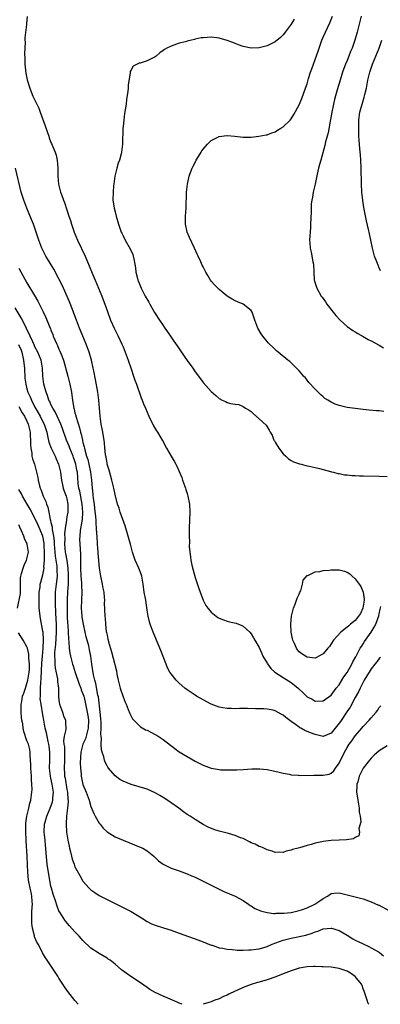
# Model space of a CAD drawing. Units: inches. Extents: x 2604000 to 2607000, y 1500000 to 1503000.
# Drawn here: x 2604599 to 2604689, y 1500000 to 1500246 of the extents above; entities that cross this region are included whole.
import ezdxf

# ---------------------------------------------------------------- set-up
doc = ezdxf.new("R2010")
doc.units = ezdxf.units.IN
doc.header["$MEASUREMENT"] = 0
doc.layers.add('LD26041500_2ft', color=120, linetype='Continuous')

msp = doc.modelspace()

# ---------------------------------------------------------------- linework, layer by layer
at = {"layer": 'LD26041500_2ft'}
for points, elevation in [([(2604601.09, 1500246.91), (2604600.89, 1500245.11), (2604600.89, 1500244.89), (2604600.45, 1500241.55), (2604600.48, 1500241), (2604600.52, 1500240.52), (2604600.44, 1500239), (2604600.41, 1500237.59), (2604600.49, 1500236.49), (2604600.51, 1500235), (2604600.74, 1500232.74), (2604601.08, 1500231.08), (2604601.71, 1500229), (2604602.08, 1500228.08), (2604602.48, 1500227), (2604603.43, 1500225), (2604603.95, 1500223.95), (2604604.32, 1500223), (2604605.58, 1500219.58), (2604606.11, 1500217.89), (2604606.43, 1500217), (2604606.59, 1500216.59), (2604607, 1500215.41), (2604607.13, 1500215.13), (2604607.27, 1500214.73), (2604608.03, 1500213), (2604608.27, 1500212.27), (2604608.55, 1500211), (2604608.71, 1500209), (2604608.73, 1500207), (2604608.88, 1500205), (2604609.4, 1500203), (2604609.61, 1500202.39), (2604610.14, 1500201), (2604610.4, 1500200.4), (2604611, 1500198.59), (2604611.49, 1500197), (2604611.87, 1500195.87), (2604612.12, 1500195), (2604612.8, 1500193), (2604613.63, 1500191), (2604615.55, 1500187), (2604616.57, 1500184.57), (2604617.28, 1500182.72), (2604618, 1500181), (2604618.89, 1500179), (2604619.74, 1500177), (2604620.07, 1500176.07), (2604620.48, 1500175), (2604621.13, 1500173.13), (2604621.9, 1500171), (2604622.76, 1500169), (2604623.76, 1500167), (2604624.73, 1500165), (2604625, 1500164.31), (2604625.57, 1500163), (2604626.3, 1500161), (2604627, 1500158.86), (2604627.64, 1500157), (2604627.97, 1500155.97), (2604628.33, 1500155), (2604629.54, 1500151.54), (2604629.79, 1500151), (2604630.11, 1500150.11), (2604630.59, 1500149), (2604631, 1500147.98), (2604631.44, 1500147), (2604632.62, 1500144.62), (2604633.36, 1500143.36), (2604633.6, 1500143), (2604634.81, 1500141), (2604635, 1500140.66), (2604635.56, 1500139.56), (2604635.89, 1500139), (2604637.04, 1500137), (2604637.77, 1500135.77), (2604638.16, 1500135), (2604638.46, 1500134.46), (2604639, 1500133.2), (2604639.68, 1500131.68), (2604639.88, 1500131), (2604640.34, 1500129.66), (2604640.6, 1500129), (2604640.7, 1500128.7), (2604641, 1500127.69), (2604641.23, 1500127), (2604641.63, 1500125), (2604641.72, 1500123), (2604641.56, 1500119), (2604641.55, 1500117), (2604641.59, 1500115.59), (2604641.56, 1500114.43), (2604641.67, 1500113), (2604641.87, 1500111.87), (2604641.97, 1500111), (2604642.22, 1500109.78), (2604642.51, 1500108.51), (2604643, 1500106.7), (2604643.94, 1500103.94), (2604644.99, 1500100.99), (2604645.7, 1500099.7), (2604646.16, 1500099), (2604647, 1500097.98), (2604648.23, 1500097), (2604648.69, 1500096.69), (2604649, 1500096.52), (2604650.07, 1500096.07), (2604651, 1500095.78), (2604651.61, 1500095.61), (2604653.23, 1500095.23), (2604654.69, 1500094.69), (2604655, 1500094.53), (2604656.64, 1500093), (2604657, 1500092.58), (2604657.58, 1500091.58), (2604657.89, 1500091), (2604659, 1500089.14), (2604659.65, 1500087.65), (2604659.95, 1500087), (2604661, 1500085.23), (2604661.07, 1500085.07), (2604661.9, 1500083.9), (2604662.95, 1500083), (2604665, 1500081.7), (2604667, 1500080.41), (2604667.8, 1500079.8), (2604668.74, 1500079), (2604669, 1500078.74), (2604669.95, 1500077.95), (2604671, 1500076.88), (2604672.23, 1500076.23), (2604673, 1500075.74), (2604675, 1500075.89), (2604677, 1500077.3), (2604678.27, 1500079), (2604679, 1500079.84), (2604680.18, 1500081.82), (2604681, 1500082.9), (2604682.16, 1500085), (2604682.41, 1500085.59), (2604683, 1500086.6), (2604683.13, 1500086.87), (2604683.49, 1500087.49), (2604684.27, 1500089), (2604684.53, 1500089.47), (2604685, 1500090.11), (2604685.34, 1500090.66), (2604686.96, 1500093), (2604687.75, 1500094.25), (2604688.12, 1500095), (2604688.91, 1500097.09), (2604689, 1500097.61), (2604689.26, 1500098.74), (2604689.4, 1500099.4)], 8644), ([(2604667.79, 1500246.21), (2604667, 1500244.95), (2604665.49, 1500243), (2604665.3, 1500242.7), (2604665, 1500242.31), (2604664.33, 1500241.67), (2604663, 1500240.59), (2604661, 1500239.57), (2604659, 1500239.02), (2604657, 1500238.96), (2604655, 1500239.4), (2604653.84, 1500239.84), (2604653, 1500240.12), (2604652.39, 1500240.39), (2604651, 1500240.89), (2604649, 1500241.51), (2604648.44, 1500241.56), (2604647, 1500241.76), (2604645, 1500241.58), (2604644.48, 1500241.52), (2604643, 1500241.19), (2604642.83, 1500241.17), (2604642.12, 1500241), (2604641, 1500240.73), (2604640.59, 1500240.59), (2604639, 1500240.21), (2604637.73, 1500239.73), (2604637, 1500239.51), (2604635.93, 1500239), (2604635.33, 1500238.67), (2604635, 1500238.39), (2604634.2, 1500237.8), (2604633.27, 1500237), (2604633, 1500236.79), (2604631, 1500235.77), (2604629.25, 1500235.25), (2604629, 1500235.2), (2604628.56, 1500235), (2604627.56, 1500234.44), (2604627, 1500233.53), (2604626.82, 1500233.18), (2604626.78, 1500233), (2604626.78, 1500232.78), (2604626.25, 1500229.75), (2604626.27, 1500229), (2604626.24, 1500228.24), (2604625.85, 1500226.15), (2604625.75, 1500225), (2604625.57, 1500223.57), (2604625.39, 1500222.61), (2604625.17, 1500221), (2604625, 1500219.37), (2604624.97, 1500219), (2604624.91, 1500215), (2604624.66, 1500213), (2604624.55, 1500212.55), (2604624.11, 1500211), (2604623.81, 1500210.19), (2604623.47, 1500209), (2604622.99, 1500207), (2604622.69, 1500205), (2604622.65, 1500204.65), (2604622.51, 1500203), (2604622.49, 1500201), (2604622.57, 1500200.57), (2604622.77, 1500199), (2604623, 1500198.04), (2604623.28, 1500197), (2604623.86, 1500195), (2604624.56, 1500193), (2604624.71, 1500192.71), (2604625, 1500192.04), (2604625.53, 1500191), (2604626.8, 1500188.8), (2604627.41, 1500187.41), (2604627.54, 1500187), (2604627.66, 1500186.34), (2604627.96, 1500185), (2604628.11, 1500184.11), (2604628.23, 1500183), (2604628.58, 1500181.42), (2604628.7, 1500181), (2604628.79, 1500180.79), (2604629, 1500180.21), (2604629.38, 1500179.38), (2604629.51, 1500179), (2604630.04, 1500177.96), (2604630.56, 1500177), (2604631.47, 1500175.47), (2604631.69, 1500175), (2604632.88, 1500172.88), (2604634.09, 1500171), (2604635, 1500169.62), (2604635.46, 1500169), (2604636.1, 1500168.1), (2604637, 1500166.75), (2604637.73, 1500165.73), (2604638.54, 1500164.54), (2604639, 1500163.83), (2604639.35, 1500163.35), (2604641, 1500160.89), (2604642.4, 1500159), (2604643, 1500158.11), (2604643.88, 1500157), (2604645, 1500155.43), (2604647, 1500153.13), (2604648.15, 1500152.15), (2604649, 1500151.4), (2604649.79, 1500151), (2604650.63, 1500150.63), (2604651, 1500150.44), (2604651.81, 1500150.19), (2604653, 1500149.99), (2604653.89, 1500149.89), (2604655, 1500149.41), (2604655.58, 1500149), (2604656.51, 1500148.51), (2604657, 1500148.14), (2604657.58, 1500147.58), (2604659, 1500146.37), (2604660.72, 1500144.72), (2604661.52, 1500143.52), (2604661.74, 1500143), (2604662.22, 1500142.22), (2604662.7, 1500141), (2604662.82, 1500140.82), (2604663, 1500140.46), (2604663.91, 1500139), (2604665, 1500137.55), (2604665.67, 1500137), (2604666.36, 1500136.36), (2604667, 1500135.91), (2604667.6, 1500135.6), (2604669.09, 1500135.09), (2604669.52, 1500135), (2604670.68, 1500134.68), (2604671.46, 1500134.54), (2604673, 1500134.15), (2604674.09, 1500133.91), (2604675, 1500133.66), (2604676.8, 1500133.2), (2604677.1, 1500133.1), (2604677.55, 1500133), (2604678.68, 1500132.68), (2604679, 1500132.64), (2604680.35, 1500132.35), (2604681, 1500132.32), (2604682.18, 1500132.18), (2604683, 1500132.18), (2604684.1, 1500132.1), (2604685, 1500132.12), (2604689, 1500132.01), (2604691, 1500131.9)], 8642), ([(2604690.16, 1500148.16), (2604689, 1500148.3), (2604688.33, 1500148.33), (2604686.48, 1500148.48), (2604685, 1500148.63), (2604683, 1500148.89), (2604681, 1500149.2), (2604679, 1500149.67), (2604678.02, 1500150.02), (2604677, 1500150.46), (2604676.12, 1500151), (2604675.45, 1500151.45), (2604675, 1500151.79), (2604674.37, 1500152.37), (2604673.75, 1500153), (2604673, 1500153.72), (2604671.44, 1500155.44), (2604670.54, 1500156.54), (2604670.12, 1500157), (2604669.62, 1500157.62), (2604669, 1500158.34), (2604667.69, 1500159.69), (2604667, 1500160.29), (2604666.64, 1500160.64), (2604666.17, 1500161), (2604663.76, 1500163), (2604663.35, 1500163.35), (2604662.33, 1500164.33), (2604661.57, 1500165), (2604661.29, 1500165.29), (2604661, 1500165.62), (2604659.9, 1500167), (2604659.54, 1500167.54), (2604658.69, 1500169), (2604657.94, 1500171), (2604657.26, 1500173), (2604657, 1500173.42), (2604655.01, 1500175.01), (2604653.57, 1500175.57), (2604653, 1500175.83), (2604652.24, 1500176.24), (2604651, 1500177.02), (2604649, 1500178.68), (2604648.67, 1500179), (2604647.85, 1500179.85), (2604647, 1500180.78), (2604646.83, 1500181), (2604646.15, 1500182.15), (2604645.67, 1500183), (2604645, 1500184.29), (2604644.77, 1500184.77), (2604644.4, 1500185.6), (2604643.74, 1500187), (2604643.48, 1500187.48), (2604642.86, 1500189), (2604641.62, 1500191.62), (2604641.06, 1500193), (2604640.6, 1500195), (2604640.6, 1500197), (2604640.74, 1500199), (2604640.85, 1500203), (2604641.09, 1500205), (2604641.53, 1500207), (2604641.86, 1500207.86), (2604642.26, 1500209), (2604642.49, 1500209.51), (2604643, 1500210.42), (2604643.31, 1500211), (2604643.86, 1500211.86), (2604644.55, 1500213), (2604644.71, 1500213.29), (2604645, 1500213.71), (2604646.13, 1500215), (2604647, 1500215.93), (2604649, 1500216.92), (2604650.89, 1500217.11), (2604651, 1500217.12), (2604652.96, 1500216.96), (2604655, 1500216.75), (2604657, 1500216.74), (2604658.95, 1500216.95), (2604660.72, 1500217.28), (2604661, 1500217.33), (2604662.19, 1500217.81), (2604663, 1500218.08), (2604663.55, 1500218.45), (2604664.46, 1500219), (2604665, 1500219.35), (2604666.72, 1500221), (2604667, 1500221.32), (2604667.64, 1500222.36), (2604669, 1500224.82), (2604669.63, 1500226.37), (2604670.62, 1500229), (2604671, 1500230.08), (2604671.36, 1500231.36), (2604671.87, 1500233), (2604672.2, 1500233.8), (2604672.59, 1500235), (2604673, 1500236.1), (2604673.75, 1500238.25), (2604673.99, 1500239), (2604674.69, 1500241), (2604675, 1500241.73), (2604676.67, 1500245.33), (2604677.36, 1500247)], 8640), ([(2604684.48, 1500247), (2604683.95, 1500245), (2604683.46, 1500243), (2604682.92, 1500241), (2604682.22, 1500239), (2604681.86, 1500238.14), (2604681.43, 1500237), (2604681, 1500235.93), (2604680.6, 1500235), (2604680.15, 1500233.85), (2604679.85, 1500233), (2604679.23, 1500231), (2604678.52, 1500228.52), (2604677.82, 1500226.18), (2604677.54, 1500225), (2604677.14, 1500223), (2604676.82, 1500221.18), (2604676.72, 1500220.72), (2604676.21, 1500217.79), (2604675.97, 1500217), (2604675.57, 1500215.57), (2604675.39, 1500214.61), (2604674.37, 1500211), (2604674.11, 1500209.89), (2604673.84, 1500209), (2604673.5, 1500207.5), (2604673.34, 1500206.66), (2604672.99, 1500205.01), (2604672.51, 1500203), (2604672.3, 1500201.7), (2604672.13, 1500201), (2604672.03, 1500200.03), (2604671.98, 1500199), (2604671.97, 1500198.03), (2604671.87, 1500195), (2604671.84, 1500194.16), (2604671.62, 1500191), (2604671.64, 1500190.36), (2604671.72, 1500189), (2604671.97, 1500187.97), (2604672.4, 1500185.6), (2604672.54, 1500185), (2604672.78, 1500181), (2604672.82, 1500180.82), (2604673, 1500180.2), (2604673.4, 1500179), (2604674.53, 1500177), (2604674.72, 1500176.72), (2604675.56, 1500175.56), (2604675.95, 1500175), (2604677.48, 1500173), (2604678.16, 1500172.16), (2604679.23, 1500171), (2604681, 1500169.43), (2604682.4, 1500168.4), (2604683, 1500168.06), (2604683.65, 1500167.65), (2604685, 1500166.9), (2604686.2, 1500166.2), (2604687, 1500165.8), (2604689, 1500164.74), (2604690.06, 1500164.06)], 8638), ([(2604689.3, 1500183.3), (2604689, 1500184.11), (2604688.71, 1500184.71), (2604688.39, 1500185.61), (2604687.84, 1500187), (2604687.62, 1500187.62), (2604687.29, 1500189), (2604686.88, 1500191), (2604686.53, 1500192.53), (2604686.45, 1500193), (2604686.31, 1500193.69), (2604685.81, 1500195.81), (2604685.47, 1500197.47), (2604685.17, 1500199.17), (2604684.93, 1500200.93), (2604684.69, 1500203), (2604684.57, 1500205), (2604684.5, 1500209), (2604684.4, 1500211), (2604684.28, 1500212.28), (2604684.17, 1500213.82), (2604683.96, 1500215.96), (2604683.92, 1500217), (2604683.92, 1500218.08), (2604683.88, 1500219), (2604683.89, 1500219.89), (2604683.93, 1500221), (2604684.19, 1500223), (2604684.72, 1500225), (2604684.8, 1500225.2), (2604685.27, 1500226.73), (2604685.4, 1500227.4), (2604685.78, 1500229), (2604685.95, 1500229.95), (2604686.16, 1500231), (2604686.65, 1500233), (2604687.34, 1500235), (2604688.96, 1500239), (2604689.62, 1500241)], 8636), ([(2604689.3, 1500086.7), (2604689, 1500086.41), (2604688.4, 1500085.6), (2604687.89, 1500085), (2604687, 1500083.88), (2604686.45, 1500083), (2604685.93, 1500082.07), (2604685.27, 1500081), (2604684.25, 1500079), (2604683.86, 1500078.14), (2604683, 1500076.65), (2604681.7, 1500074.3), (2604680.92, 1500073.08), (2604679.29, 1500070.71), (2604679, 1500070.27), (2604677.97, 1500069), (2604677, 1500067.73), (2604675, 1500066.91), (2604673.36, 1500067.36), (2604673, 1500067.41), (2604671.84, 1500067.84), (2604670.41, 1500068.41), (2604669.45, 1500069), (2604669.14, 1500069.14), (2604669, 1500069.24), (2604668.05, 1500069.94), (2604667, 1500070.68), (2604665.67, 1500071.67), (2604665, 1500072.3), (2604664.52, 1500072.52), (2604663, 1500073.38), (2604662.52, 1500073.48), (2604661, 1500073.76), (2604660.19, 1500073.81), (2604658.12, 1500073.88), (2604656.08, 1500073.92), (2604654.07, 1500073.93), (2604653, 1500073.89), (2604652.09, 1500073.91), (2604651, 1500073.9), (2604649.9, 1500074.1), (2604649, 1500074.23), (2604647, 1500075.03), (2604645, 1500076.14), (2604643.38, 1500077), (2604643, 1500077.24), (2604641, 1500078.58), (2604640.47, 1500079), (2604639, 1500080.27), (2604638.28, 1500081), (2604637, 1500082.58), (2604636.72, 1500083), (2604636.13, 1500084.13), (2604635.76, 1500085), (2604635, 1500086.91), (2604634.43, 1500088.43), (2604632.55, 1500093), (2604631.8, 1500095), (2604631.61, 1500095.61), (2604631.25, 1500097), (2604631, 1500098.53), (2604630.66, 1500101), (2604630.32, 1500103), (2604630.04, 1500105), (2604629.69, 1500107), (2604629.51, 1500107.51), (2604628.93, 1500109), (2604628.05, 1500111), (2604627.4, 1500113), (2604626.87, 1500115), (2604626.43, 1500116.43), (2604626.31, 1500117), (2604625.56, 1500119.56), (2604624.3, 1500123), (2604624, 1500124), (2604623.61, 1500125), (2604623, 1500127.44), (2604622.71, 1500129), (2604622.24, 1500131), (2604621.54, 1500133.54), (2604621.05, 1500135), (2604621, 1500135.21), (2604620.75, 1500136.75), (2604620.67, 1500137), (2604620.6, 1500137.4), (2604620.44, 1500139), (2604620.35, 1500140.35), (2604620.26, 1500141), (2604620.09, 1500141.91), (2604619.95, 1500143), (2604619.83, 1500143.83), (2604619.56, 1500145), (2604619.26, 1500147), (2604618.95, 1500151), (2604618.7, 1500153), (2604618.15, 1500156.15), (2604617.71, 1500158.29), (2604617.58, 1500159), (2604617.09, 1500161), (2604616.51, 1500163), (2604615.82, 1500165), (2604614.99, 1500166.99), (2604614.37, 1500168.37), (2604614.12, 1500169), (2604613.34, 1500171), (2604612.72, 1500172.72), (2604612.34, 1500173.66), (2604611.61, 1500175.61), (2604610.15, 1500179), (2604609.78, 1500179.78), (2604609, 1500181.35), (2604607.71, 1500183.71), (2604606.77, 1500185.23), (2604605.74, 1500187), (2604604.76, 1500189), (2604604.01, 1500191), (2604603.33, 1500193), (2604602.61, 1500195), (2604602.16, 1500196.16), (2604600.99, 1500199), (2604600.21, 1500201), (2604599.57, 1500203), (2604598.1, 1500209)], 8646), ([(2604599, 1500183.99), (2604601, 1500180.32), (2604602.85, 1500177.15), (2604603.71, 1500175.71), (2604605.04, 1500173.04), (2604605.68, 1500171.68), (2604606.63, 1500169.37), (2604606.86, 1500168.86), (2604607, 1500168.46), (2604607.43, 1500167.43), (2604607.57, 1500167), (2604607.96, 1500166.04), (2604608.43, 1500165), (2604608.63, 1500164.63), (2604609, 1500163.73), (2604609.25, 1500163.25), (2604609.51, 1500162.49), (2604610.1, 1500161), (2604611.24, 1500157), (2604611.75, 1500155), (2604612.11, 1500153), (2604612.22, 1500152.22), (2604612.36, 1500151), (2604612.61, 1500149.39), (2604612.69, 1500149), (2604612.77, 1500148.77), (2604613, 1500147.86), (2604613.19, 1500147.19), (2604613.22, 1500147), (2604613.29, 1500146.71), (2604614.11, 1500144.11), (2604614.37, 1500143), (2604614.52, 1500142.52), (2604614.84, 1500141), (2604614.89, 1500140.89), (2604615, 1500140.38), (2604615.31, 1500139.31), (2604615.35, 1500139), (2604615.45, 1500138.55), (2604615.91, 1500137), (2604616.18, 1500136.18), (2604616.46, 1500135), (2604616.88, 1500133), (2604617.12, 1500131), (2604617.27, 1500129), (2604617.46, 1500127.46), (2604617.55, 1500126.45), (2604617.76, 1500125), (2604617.88, 1500123.88), (2604618.14, 1500121.86), (2604618.18, 1500121), (2604618.18, 1500120.18), (2604618.32, 1500119), (2604618.41, 1500117.59), (2604618.42, 1500117), (2604618.56, 1500115), (2604618.73, 1500113), (2604618.74, 1500112.74), (2604619, 1500109), (2604619.37, 1500107), (2604619.82, 1500105), (2604619.98, 1500103.98), (2604620.17, 1500103), (2604620.31, 1500101.69), (2604620.34, 1500101), (2604620.33, 1500100.33), (2604620.49, 1500097), (2604620.55, 1500096.55), (2604620.64, 1500095), (2604620.83, 1500093.18), (2604620.89, 1500092.89), (2604621, 1500092.23), (2604621.24, 1500091.24), (2604621.28, 1500091), (2604621.38, 1500090.62), (2604622.13, 1500088.13), (2604622.55, 1500086.55), (2604622.94, 1500084.94), (2604623, 1500084.59), (2604623.33, 1500083.33), (2604623.47, 1500082.53), (2604623.78, 1500081), (2604624, 1500080), (2604624.29, 1500079), (2604625, 1500076.84), (2604625.53, 1500075.53), (2604625.77, 1500075), (2604626.31, 1500073.69), (2604626.68, 1500072.68), (2604627, 1500072.01), (2604627.36, 1500071.36), (2604627.66, 1500071), (2604629, 1500069.68), (2604629.36, 1500069.36), (2604630.64, 1500068.64), (2604631, 1500068.49), (2604631.98, 1500067.98), (2604633, 1500067.47), (2604633.78, 1500067), (2604635, 1500066.19), (2604637.92, 1500063.92), (2604639, 1500063.11), (2604641, 1500061.9), (2604643, 1500060.77), (2604644.18, 1500060.18), (2604645, 1500059.75), (2604647, 1500059), (2604649, 1500058.67), (2604649.36, 1500058.64), (2604651.43, 1500058.57), (2604653.4, 1500058.6), (2604655, 1500058.66), (2604657.18, 1500058.82), (2604659.14, 1500058.86), (2604661, 1500058.66), (2604661.41, 1500058.59), (2604663.98, 1500058.02), (2604665, 1500057.75), (2604666.52, 1500057.48), (2604667, 1500057.37), (2604668.74, 1500057.26), (2604669, 1500057.22), (2604672.7, 1500057.3), (2604675, 1500057.24), (2604676.47, 1500057.53), (2604677, 1500057.73), (2604677.63, 1500058.37), (2604678.04, 1500059), (2604679, 1500060.27), (2604679.33, 1500061), (2604679.92, 1500062.08), (2604680.33, 1500063), (2604681, 1500064.21), (2604681.5, 1500065), (2604682.14, 1500065.86), (2604683, 1500067.12), (2604684.67, 1500069), (2604685, 1500069.41), (2604686.49, 1500071), (2604687, 1500071.64), (2604688.25, 1500073), (2604688.58, 1500073.42), (2604689, 1500074.17), (2604689.36, 1500074.64)], 8648), ([(2604691, 1500064.64), (2604689, 1500063.37), (2604687.75, 1500062.25), (2604687, 1500061.53), (2604686.53, 1500061), (2604685, 1500059.01), (2604684.3, 1500057.7), (2604684.01, 1500057), (2604683.63, 1500055.63), (2604683.43, 1500055), (2604683.39, 1500054.61), (2604683.33, 1500053), (2604683.58, 1500051.58), (2604683.63, 1500051), (2604683.99, 1500049), (2604684.01, 1500048.01), (2604684.21, 1500047), (2604684.4, 1500045.6), (2604684.27, 1500045), (2604683.9, 1500043.9), (2604684.05, 1500043), (2604683.9, 1500042.1), (2604683, 1500041.69), (2604682.61, 1500041.39), (2604680.86, 1500041.14), (2604679, 1500041), (2604677, 1500040.9), (2604675, 1500040.72), (2604674.63, 1500040.63), (2604673, 1500040.31), (2604671.96, 1500039.96), (2604671, 1500039.72), (2604669.12, 1500039.12), (2604667.34, 1500038.66), (2604667, 1500038.49), (2604665.74, 1500038.26), (2604665, 1500037.97), (2604664, 1500038), (2604663, 1500037.98), (2604662.28, 1500038.28), (2604661, 1500038.62), (2604660.16, 1500039), (2604659.39, 1500039.39), (2604659, 1500039.46), (2604658.04, 1500040.04), (2604657, 1500040.39), (2604656.63, 1500040.63), (2604655, 1500041.41), (2604654.37, 1500041.63), (2604653, 1500042.23), (2604651.35, 1500042.65), (2604651, 1500042.75), (2604649, 1500043.27), (2604647.68, 1500043.68), (2604646.28, 1500044.28), (2604644.98, 1500044.98), (2604643, 1500046.15), (2604641.73, 1500047), (2604641, 1500047.46), (2604640.1, 1500048.1), (2604638.9, 1500049), (2604637, 1500050.36), (2604635.44, 1500051.44), (2604634.22, 1500052.22), (2604633, 1500052.89), (2604631, 1500053.78), (2604629, 1500054.39), (2604627, 1500054.93), (2604625, 1500055.73), (2604624.22, 1500056.22), (2604623, 1500057.07), (2604621.41, 1500059), (2604621.24, 1500059.24), (2604621, 1500059.64), (2604620.55, 1500060.55), (2604620.38, 1500061), (2604620.17, 1500061.83), (2604619.78, 1500063), (2604619.62, 1500063.61), (2604619.52, 1500065), (2604619.6, 1500066.4), (2604619.52, 1500067), (2604619.48, 1500067.48), (2604619.58, 1500069), (2604619.55, 1500070.45), (2604619.47, 1500071.47), (2604619.31, 1500073), (2604618.84, 1500076.84), (2604618.74, 1500077.26), (2604618.21, 1500080.21), (2604617.95, 1500081), (2604617.65, 1500082.35), (2604617.24, 1500085), (2604616.96, 1500087), (2604616.63, 1500088.63), (2604616.42, 1500089.58), (2604615.83, 1500091.83), (2604615.55, 1500093), (2604615.11, 1500095), (2604614.79, 1500096.79), (2604614.76, 1500097), (2604614.62, 1500099), (2604614.76, 1500103), (2604614.68, 1500104.68), (2604614.67, 1500105.33), (2604614.53, 1500107), (2604614.45, 1500109), (2604614.5, 1500110.5), (2604614.47, 1500111), (2604614.48, 1500112.48), (2604614.29, 1500115), (2604614.24, 1500116.24), (2604614.26, 1500117), (2604614.4, 1500118.4), (2604614.76, 1500120.76), (2604614.84, 1500121.16), (2604614.95, 1500123), (2604614.81, 1500125), (2604614.22, 1500128.22), (2604614, 1500129), (2604613.83, 1500130.17), (2604613.68, 1500131.68), (2604613.6, 1500133), (2604613.49, 1500133.49), (2604613.23, 1500135), (2604613, 1500135.73), (2604612.65, 1500136.65), (2604612.54, 1500137), (2604611.7, 1500139), (2604611.52, 1500139.52), (2604610.9, 1500141), (2604609.89, 1500143.89), (2604609.46, 1500145), (2604608.51, 1500147), (2604608.06, 1500148.06), (2604607.43, 1500149), (2604607, 1500149.92), (2604606.68, 1500150.68), (2604606.49, 1500151), (2604606.15, 1500152.15), (2604605.76, 1500153), (2604605.2, 1500155), (2604604.98, 1500157.02), (2604604.92, 1500159), (2604604.56, 1500161), (2604603.68, 1500163), (2604603, 1500164.31), (2604602.81, 1500164.81), (2604602.45, 1500165.55), (2604601.83, 1500167), (2604601.59, 1500167.59), (2604601, 1500168.7), (2604600.91, 1500168.91), (2604600.69, 1500169.31), (2604599.58, 1500171.58), (2604598.04, 1500174.04)], 8650), ([(2604598.89, 1500164.89), (2604599.53, 1500163.53), (2604599.71, 1500163), (2604600.17, 1500161), (2604600.23, 1500160.23), (2604600.35, 1500159), (2604600.5, 1500156.5), (2604600.7, 1500155), (2604601, 1500153.85), (2604601.25, 1500153), (2604601.8, 1500151.8), (2604602.1, 1500151), (2604603, 1500149.21), (2604604.28, 1500147), (2604605, 1500145.61), (2604605.34, 1500145), (2604605.72, 1500143.72), (2604605.97, 1500143), (2604606.1, 1500142.1), (2604606.5, 1500140.5), (2604607.04, 1500139.04), (2604608.03, 1500137), (2604608.31, 1500136.31), (2604608.92, 1500135), (2604609, 1500134.66), (2604609.36, 1500133), (2604609.57, 1500131.57), (2604609.61, 1500131), (2604609.87, 1500129.87), (2604610.08, 1500129), (2604610.28, 1500128.28), (2604610.83, 1500127), (2604611, 1500126.31), (2604611.25, 1500125), (2604611.19, 1500123.19), (2604611.19, 1500123), (2604611, 1500121.81), (2604610.87, 1500121.13), (2604610.88, 1500120.88), (2604610.58, 1500119), (2604610.4, 1500117.6), (2604610.43, 1500116.43), (2604610.4, 1500115), (2604610.58, 1500113), (2604610.65, 1500112.65), (2604610.93, 1500110.93), (2604611.21, 1500109), (2604611.31, 1500107.31), (2604611.33, 1500106.67), (2604611.28, 1500105), (2604611.15, 1500103.15), (2604611.04, 1500101), (2604611.01, 1500099), (2604611.05, 1500097), (2604611.15, 1500095.15), (2604611.19, 1500094.81), (2604611.29, 1500093), (2604611.35, 1500091.35), (2604611.48, 1500090.52), (2604611.57, 1500089), (2604611.74, 1500087.74), (2604611.91, 1500087), (2604612.42, 1500085), (2604612.58, 1500084.58), (2604613.06, 1500082.94), (2604614.03, 1500080.03), (2604614.45, 1500079), (2604614.57, 1500078.57), (2604615, 1500077.61), (2604615.2, 1500077), (2604615.54, 1500075.54), (2604615.77, 1500074.23), (2604616.19, 1500072.19), (2604616.35, 1500071), (2604616.33, 1500069), (2604616.04, 1500068.04), (2604615.64, 1500066.36), (2604615, 1500065), (2604614.48, 1500063), (2604614.33, 1500060.33), (2604614.37, 1500059), (2604614.52, 1500057.48), (2604614.54, 1500057), (2604615, 1500054.96), (2604615.81, 1500053), (2604616.51, 1500051), (2604617, 1500049.42), (2604617.7, 1500047.7), (2604618.06, 1500047), (2604619, 1500045.31), (2604619.26, 1500045), (2604620.01, 1500044.01), (2604621, 1500043.11), (2604623, 1500041.88), (2604625, 1500041.01), (2604626.43, 1500040.43), (2604627.88, 1500039.88), (2604629.31, 1500039.31), (2604629.94, 1500039), (2604630.63, 1500038.63), (2604631, 1500038.4), (2604632.71, 1500037), (2604633, 1500036.73), (2604633.83, 1500035.83), (2604635, 1500035), (2604637, 1500034), (2604638.49, 1500033.51), (2604639, 1500033.32), (2604641, 1500032.62), (2604642.11, 1500032.11), (2604643, 1500031.76), (2604645, 1500030.78), (2604649, 1500028.77), (2604650.21, 1500028.21), (2604653.05, 1500027.05), (2604655, 1500025.91), (2604656.38, 1500025), (2604656.72, 1500024.72), (2604657, 1500024.58), (2604657.93, 1500023.93), (2604659, 1500023.53), (2604659.35, 1500023.35), (2604661, 1500022.93), (2604662.7, 1500022.7), (2604663, 1500022.72), (2604663.25, 1500022.75), (2604665, 1500022.77), (2604665.2, 1500022.8), (2604667, 1500022.98), (2604669, 1500023.43), (2604669.62, 1500023.62), (2604671, 1500024.1), (2604672.93, 1500025), (2604674.13, 1500025.87), (2604675, 1500026.47), (2604676.09, 1500027), (2604677, 1500027.7), (2604677.76, 1500027.76), (2604679, 1500027.89), (2604681.3, 1500027.3), (2604683, 1500026.89), (2604685, 1500026.38), (2604687, 1500025.65), (2604688.82, 1500024.82), (2604689, 1500024.75), (2604691.42, 1500023.42)], 8652), ([(2604599, 1500149.43), (2604599.83, 1500147.83), (2604600.38, 1500147), (2604601, 1500145.77), (2604601.33, 1500145), (2604601.79, 1500143), (2604601.84, 1500142.16), (2604601.88, 1500141), (2604601.85, 1500139.85), (2604601.95, 1500139), (2604602.23, 1500137.77), (2604602.26, 1500137), (2604602.36, 1500136.36), (2604602.87, 1500135), (2604603.41, 1500133), (2604603.7, 1500131.7), (2604603.83, 1500131), (2604604.07, 1500129.93), (2604604.33, 1500129), (2604604.54, 1500128.54), (2604605.05, 1500127), (2604605.71, 1500125.71), (2604605.89, 1500125), (2604606.23, 1500124.23), (2604606.44, 1500123), (2604606.79, 1500121.21), (2604606.9, 1500120.9), (2604607, 1500120.43), (2604607.31, 1500119.31), (2604607.33, 1500118.67), (2604607.64, 1500117), (2604607.77, 1500115.77), (2604607.79, 1500115), (2604608.03, 1500112.03), (2604608.23, 1500111), (2604608.46, 1500109.54), (2604608.5, 1500109), (2604608.48, 1500108.48), (2604608.52, 1500107), (2604608.37, 1500105.63), (2604608.28, 1500105), (2604608.05, 1500103), (2604608.03, 1500101.97), (2604608.02, 1500101), (2604608.07, 1500100.07), (2604608.15, 1500097.85), (2604608.24, 1500096.24), (2604608.28, 1500095), (2604608.27, 1500093), (2604608.1, 1500089.9), (2604607.92, 1500087.92), (2604607.9, 1500087), (2604607.99, 1500086.01), (2604607.97, 1500085), (2604608.03, 1500084.03), (2604608.62, 1500081.38), (2604608.67, 1500080.67), (2604608.88, 1500079), (2604608.91, 1500077), (2604609, 1500075.97), (2604609.13, 1500075), (2604609.85, 1500073), (2604610.14, 1500072.14), (2604610.6, 1500071), (2604610.64, 1500070.64), (2604610.69, 1500068.69), (2604610.33, 1500067), (2604610.15, 1500065.85), (2604610.25, 1500065), (2604610.35, 1500064.35), (2604610.35, 1500061.65), (2604610.37, 1500061), (2604610.3, 1500059), (2604610.36, 1500057.64), (2604610.42, 1500057), (2604610.52, 1500056.52), (2604611, 1500053.67), (2604611.13, 1500053), (2604611.25, 1500051.25), (2604611.29, 1500051), (2604611.32, 1500050.68), (2604611.17, 1500049), (2604610.91, 1500047), (2604610.82, 1500045.18), (2604610.78, 1500045), (2604610.92, 1500043), (2604611.25, 1500041), (2604611.53, 1500039.53), (2604611.65, 1500039), (2604611.88, 1500038.12), (2604612.12, 1500037), (2604612.3, 1500036.3), (2604612.76, 1500035), (2604613, 1500034.36), (2604614.17, 1500032.17), (2604615, 1500030.77), (2604616.57, 1500029), (2604617, 1500028.58), (2604617.92, 1500027.92), (2604619, 1500027.18), (2604623.36, 1500025), (2604625, 1500024.22), (2604627, 1500023.19), (2604629.6, 1500021.6), (2604631, 1500020.67), (2604632.14, 1500020.14), (2604633, 1500019.76), (2604635.15, 1500019.15), (2604637, 1500018.56), (2604637.68, 1500018.32), (2604639, 1500017.82), (2604642.55, 1500016.55), (2604643, 1500016.4), (2604645, 1500015.63), (2604647, 1500014.8), (2604647.26, 1500014.74), (2604649, 1500014.15), (2604649.97, 1500014.03), (2604651, 1500013.79), (2604652.28, 1500013.72), (2604653, 1500013.6), (2604653.53, 1500013.53), (2604655, 1500013.51), (2604656.41, 1500013.59), (2604657, 1500013.58), (2604658.22, 1500013.78), (2604659, 1500013.89), (2604661, 1500014.48), (2604662.28, 1500015), (2604665, 1500015.99), (2604667, 1500016.53), (2604670.7, 1500017.3), (2604672.24, 1500017.76), (2604673, 1500018.08), (2604673.69, 1500018.31), (2604675, 1500018.84), (2604677, 1500019.06), (2604677.05, 1500019.05), (2604679, 1500018.45), (2604681, 1500017.28), (2604682.39, 1500016.39), (2604683, 1500016.05), (2604683.72, 1500015.72), (2604685, 1500015.08), (2604686.44, 1500014.44), (2604687, 1500014.1), (2604689, 1500013), (2604690.1, 1500012.1)], 8654), ([(2604639.81, 1500000), (2604639, 1500000.28), (2604638.51, 1500000.51), (2604635, 1500002.04), (2604633, 1500002.96), (2604631.72, 1500003.72), (2604631, 1500004.17), (2604629.37, 1500005.37), (2604627.22, 1500006.78), (2604625.77, 1500007.77), (2604624.65, 1500008.65), (2604623, 1500010.07), (2604621.77, 1500011), (2604621.31, 1500011.31), (2604621, 1500011.51), (2604619, 1500012.67), (2604617, 1500014.03), (2604615, 1500015.91), (2604614.04, 1500017), (2604613, 1500018.1), (2604611.63, 1500019.63), (2604610.71, 1500020.71), (2604610.49, 1500021), (2604609.2, 1500023), (2604609.13, 1500023.13), (2604609, 1500023.39), (2604608.51, 1500024.51), (2604608.1, 1500025.9), (2604607.54, 1500027.54), (2604607.12, 1500029), (2604607, 1500029.48), (2604606.68, 1500031), (2604606.44, 1500032.44), (2604606.09, 1500035), (2604605.97, 1500035.97), (2604605.81, 1500037.81), (2604605.75, 1500039), (2604605.66, 1500039.66), (2604605.55, 1500041), (2604605.31, 1500043), (2604605.4, 1500045), (2604605.54, 1500045.54), (2604605.97, 1500047), (2604606.81, 1500049), (2604607.38, 1500050.62), (2604607.47, 1500051), (2604607.49, 1500051.49), (2604607.62, 1500053), (2604607.32, 1500055), (2604607, 1500056.51), (2604606.88, 1500057), (2604606.65, 1500059), (2604606.71, 1500061), (2604606.73, 1500062.73), (2604606.74, 1500063), (2604606.52, 1500064.52), (2604606.48, 1500065), (2604606.31, 1500065.69), (2604606.02, 1500067), (2604605.88, 1500067.88), (2604605.56, 1500069), (2604605.5, 1500069.5), (2604605.2, 1500071), (2604605, 1500072.35), (2604604.53, 1500075), (2604604.34, 1500076.34), (2604604.35, 1500077), (2604604.42, 1500077.58), (2604604.39, 1500079), (2604604.44, 1500080.44), (2604604.59, 1500081.41), (2604604.74, 1500085.26), (2604604.86, 1500087), (2604605.02, 1500089), (2604605.11, 1500091.11), (2604605.03, 1500093.03), (2604605, 1500093.28), (2604604.4, 1500096.4), (2604604.27, 1500097), (2604604.2, 1500097.8), (2604604.06, 1500099), (2604604.02, 1500100.02), (2604604.02, 1500101), (2604604.07, 1500103), (2604604.27, 1500104.27), (2604604.32, 1500105), (2604604.46, 1500105.54), (2604605, 1500107.35), (2604605.28, 1500109), (2604605.26, 1500109.26), (2604605.41, 1500111), (2604605.37, 1500111.37), (2604605.41, 1500113), (2604605.34, 1500114.66), (2604605.29, 1500115.29), (2604604.98, 1500117), (2604603.79, 1500119.78), (2604603, 1500121.52), (2604601.77, 1500123.77), (2604601.04, 1500125), (2604599.91, 1500127), (2604599.62, 1500127.62), (2604599, 1500128.64)], 8656), ([(2604598.67, 1500099), (2604599.36, 1500102.64), (2604599.4, 1500105), (2604599.4, 1500106.6), (2604599.44, 1500107), (2604599.67, 1500107.67), (2604600.02, 1500109), (2604600.27, 1500109.73), (2604600.93, 1500111), (2604601.35, 1500113), (2604601.02, 1500115), (2604600.4, 1500116.4), (2604600.19, 1500117), (2604599.66, 1500118.34), (2604599.23, 1500119.23), (2604599, 1500119.81)], 8658), ([(2604613.83, 1500000), (2604613, 1500000.94), (2604611.2, 1500003.2), (2604610.35, 1500004.35), (2604609.96, 1500005), (2604609, 1500006.5), (2604608.69, 1500007), (2604608.01, 1500008.01), (2604607.42, 1500009), (2604606.09, 1500011), (2604605.64, 1500011.64), (2604604.89, 1500012.89), (2604604.68, 1500013.32), (2604603.78, 1500015), (2604603.5, 1500015.5), (2604602.9, 1500016.9), (2604602.86, 1500017.14), (2604602.37, 1500019), (2604602.2, 1500020.2), (2604602.18, 1500021), (2604602.26, 1500021.74), (2604602.25, 1500023), (2604602.27, 1500024.27), (2604602.35, 1500025), (2604602.33, 1500025.67), (2604602.23, 1500027), (2604602.02, 1500028.02), (2604601.84, 1500029), (2604601.42, 1500031), (2604601.21, 1500033), (2604601.18, 1500034.82), (2604601.09, 1500037), (2604600.84, 1500040.84), (2604600.79, 1500041.21), (2604600.72, 1500043), (2604600.76, 1500044.76), (2604600.75, 1500045.25), (2604601, 1500047.02), (2604601.47, 1500049), (2604601.72, 1500050.28), (2604601.98, 1500051), (2604602.24, 1500053), (2604602.3, 1500053.7), (2604602.26, 1500055), (2604602.14, 1500056.14), (2604602.14, 1500057), (2604601.95, 1500059), (2604601.95, 1500059.95), (2604601.85, 1500061), (2604601.77, 1500062.23), (2604601.82, 1500063), (2604601.69, 1500063.69), (2604601.38, 1500065), (2604601, 1500065.83), (2604600.19, 1500068.19), (2604600.07, 1500069), (2604599.94, 1500070.06), (2604599.76, 1500071), (2604599.68, 1500071.68), (2604599.58, 1500073), (2604599.58, 1500075), (2604599.69, 1500075.69), (2604599.93, 1500077), (2604600.25, 1500077.75), (2604600.62, 1500079), (2604601, 1500080.16), (2604601.25, 1500081), (2604601.5, 1500082.5), (2604601.56, 1500083), (2604601.6, 1500083.6), (2604601.62, 1500085), (2604601.49, 1500086.51), (2604601.51, 1500087), (2604601.5, 1500087.5), (2604601.12, 1500089), (2604601, 1500089.35), (2604600.03, 1500091), (2604598.86, 1500092.86)], 8658), ([(2604686.4, 1500000), (2604686.24, 1500000.24), (2604685.95, 1500001), (2604685.26, 1500003.26), (2604685, 1500003.89), (2604684.72, 1500004.72), (2604684.56, 1500005), (2604683, 1500006.99), (2604681.79, 1500007.79), (2604681, 1500008.29), (2604678.99, 1500008.99), (2604677, 1500009.25), (2604675, 1500009.36), (2604674.64, 1500009.36), (2604673, 1500009.44), (2604672.59, 1500009.41), (2604671, 1500009.36), (2604669, 1500009), (2604667, 1500008.38), (2604665, 1500007.59), (2604663.17, 1500006.83), (2604661, 1500006.1), (2604659, 1500005.54), (2604658.56, 1500005.44), (2604657, 1500004.95), (2604655, 1500004.2), (2604653.46, 1500003.46), (2604653, 1500003.27), (2604651.45, 1500002.55), (2604651, 1500002.27), (2604650.07, 1500001.93), (2604649, 1500001.35), (2604648.73, 1500001.27), (2604647.95, 1500001), (2604647, 1500000.62), (2604646.43, 1500000.43), (2604645.01, 1500000)], 8656)]:
    msp.add_lwpolyline(points, dxfattribs=dict(at, elevation=elevation))
at = {"layer": 'LD26041500_2ft', "elevation": 8642}
msp.add_lwpolyline([(2604673, 1500086.55), (2604671, 1500086.73), (2604670.55, 1500087), (2604669.63, 1500087.63), (2604669, 1500088.12), (2604668.59, 1500088.59), (2604668.32, 1500089), (2604667.86, 1500090.14), (2604667.44, 1500091), (2604667.33, 1500091.33), (2604667.03, 1500093), (2604666.89, 1500095), (2604667.07, 1500097), (2604667.58, 1500099), (2604667.98, 1500099.98), (2604668.35, 1500101), (2604668.49, 1500101.51), (2604669, 1500102.49), (2604669.2, 1500103), (2604669.38, 1500103.38), (2604669.86, 1500105), (2604669.96, 1500106.04), (2604671, 1500107.19), (2604671.2, 1500107.2), (2604673, 1500108.11), (2604674.17, 1500108.17), (2604675, 1500108.42), (2604676.53, 1500108.53), (2604677, 1500108.61), (2604678.6, 1500108.6), (2604679, 1500108.58), (2604680.29, 1500108.29), (2604681, 1500107.97), (2604681.63, 1500107.63), (2604682.2, 1500107), (2604683, 1500106.35), (2604684.02, 1500105), (2604684.42, 1500104.42), (2604684.96, 1500103), (2604685.24, 1500101.24), (2604685.26, 1500101), (2604684.94, 1500099), (2604684.35, 1500097.65), (2604683.86, 1500097), (2604683, 1500095.96), (2604681.84, 1500095), (2604681.4, 1500094.6), (2604681, 1500094.26), (2604679.39, 1500093), (2604677.55, 1500091), (2604677, 1500090.12), (2604676.54, 1500089.46), (2604676.17, 1500089), (2604675, 1500087.63), (2604673.92, 1500087), (2604673.32, 1500086.68)], close=True, dxfattribs=at)

doc.saveas('drawing.dxf')
